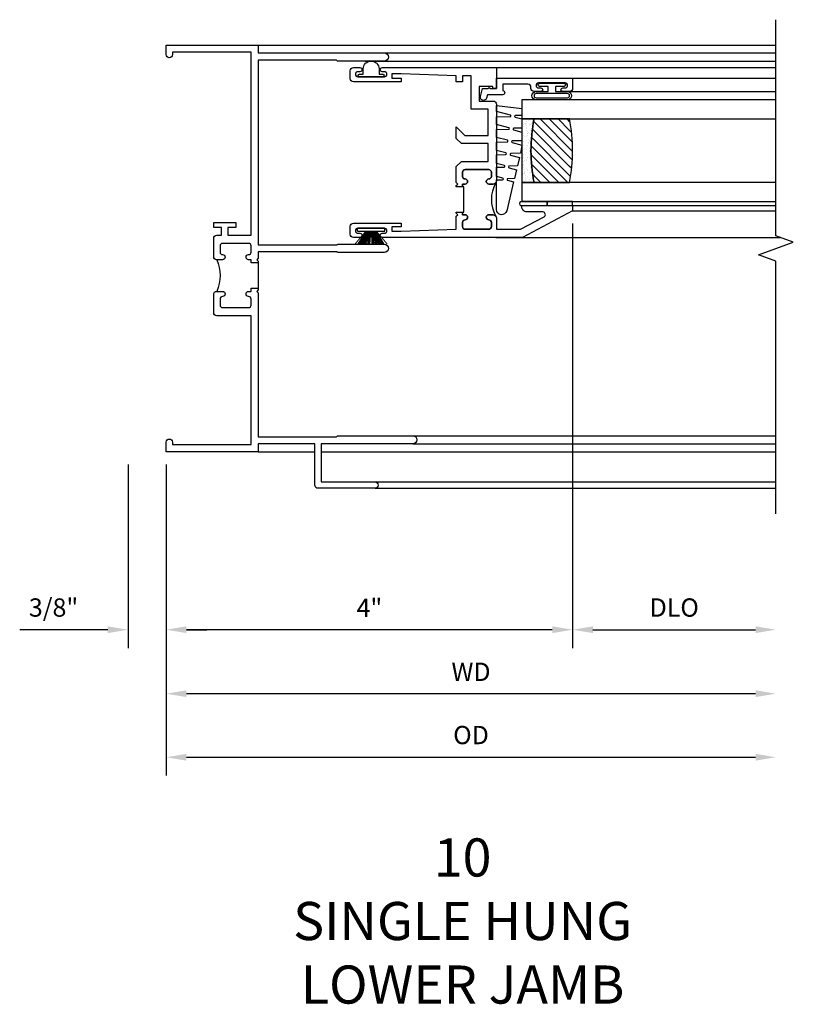
# Model space of a CAD drawing. Extents: x 0 to 83.6, y 0 to 53.6.
# Drawn here: x 43.3 to 50.9, y 26.5 to 36.2 of the extents above; entities that cross this region are included whole.
import ezdxf

# ---------------------------------------------------------------- set-up
doc = ezdxf.new("R2010")
doc.units = 0
doc.header["$LTSCALE"] = 0.5
doc.header["$MEASUREMENT"] = 0
doc.layers.get('0').update_dxf_attribs({"color": 4, "linetype": 'CONTINUOUS'})
doc.layers.add('DIME', color=2, linetype='CONTINUOUS')
doc.styles.get("Standard").update_dxf_attribs({"font": 'arial.ttf'})
doc.dimstyles.new('EXT_ON-OFF', dxfattribs={"dimscale": 2, "dimtxt": 0.125, "dimasz": 0.1, "dimexe": 0.09, "dimexo": 0.063, "dimgap": 0.05, "dimtad": 1, "dimdec": 5, "dimzin": 0, "dimdsep": 46, "dimlunit": 4, "dimtxsty": 'Standard', "dimcen": 0, "dimse2": 1, "dimclrd": 256, "dimadec": 0, "dimazin": 0, "dimtfac": 1, "dimtdec": 5, "dimtofl": 0, "dimtmove": 0, "dimatfit": 3, "dimfxl": 1, "dimfrac": 2, "dimtolj": 1, "dimtzin": 0, "dimarcsym": 0})
doc.dimstyles.new('EXT_ON-ON', dxfattribs={"dimscale": 2, "dimtxt": 0.125, "dimasz": 0.1, "dimexe": 0.09, "dimexo": 0.063, "dimgap": 0.05, "dimtad": 1, "dimdec": 5, "dimzin": 0, "dimdsep": 46, "dimlunit": 4, "dimtxsty": 'Standard', "dimcen": 0, "dimclrd": 256, "dimadec": 0, "dimazin": 0, "dimtfac": 1, "dimtdec": 5, "dimtofl": 0, "dimtmove": 0, "dimatfit": 0, "dimfxl": 1, "dimfrac": 2, "dimtolj": 1, "dimtzin": 0, "dimarcsym": 0})

# ---------------------------------------------------------------- blocks, each defined once
blk = doc.blocks.new('B245239')
for points in [[(0.836, 1.858), (0.836, 1.889), (0.811, 1.889, -1), (0.811, 1.939, 0.414214), (0.836, 1.964), (0.836, 2.024, 0.414214), (0.811, 2.049), (0.555, 2.049, 0.414214), (0.53, 2.024), (0.53, 1.964, 0.414214), (0.555, 1.939, -1), (0.555, 1.889), (0.499, 1.889, -0.414214), (0.468, 1.92), (0.468, 2.098, -0.414214), (0.499, 2.129), (0.546, 2.129), (0.546, 2.204), (0.468, 2.204), (0.468, 2.254), (0.686, 2.254), (0.686, 2.204), (0.608, 2.204), (0.608, 2.129), (0.836, 2.129), (0.836, 3.93), (0.062, 3.93), (0.062, 3.906, -1), (0, 3.906), (0, 4), (0.906, 4), (0.906, 3.922), (2.147, 3.922, -1), (2.147, 3.842), (1.687, 3.842), (1.677, 3.852), (0.906, 3.852), (0.906, 2.035), (1.682, 2.035), (1.687, 2.04), (2.147, 2.04, -1), (2.147, 1.96), (1.687, 1.96), (1.682, 1.965), (0.906, 1.965), (0.906, 1.904), (0.891, 1.889), (0.906, 1.874), (0.906, 1.858)], [(0.836, 0.07), (0.836, 1.337), (0.499, 1.337, -0.414214), (0.468, 1.368), (0.468, 1.546, -0.414214), (0.499, 1.577), (0.555, 1.577, -1), (0.555, 1.527, 0.414214), (0.53, 1.502), (0.53, 1.442, 0.414214), (0.555, 1.417), (0.811, 1.417, 0.414214), (0.836, 1.442), (0.836, 1.502, 0.414214), (0.811, 1.527, -1), (0.811, 1.577), (0.836, 1.577), (0.836, 1.608), (0.906, 1.608), (0.906, 1.592), (0.891, 1.577), (0.906, 1.562), (0.906, 0.148), (1.677, 0.148), (1.687, 0.158), (2.428, 0.158, -1), (2.428, 0.078), (1.525, 0.078), (1.525, -0.297), (2.056, -0.297, -1), (2.056, -0.359), (1.494, -0.359, -0.414214), (1.463, -0.328), (1.463, 0.078), (0.906, 0.078), (0.906, 0), (0, 0), (0, 0.094, -1), (0.062, 0.094), (0.062, 0.07)]]:
    blk.add_lwpolyline(points, format="xyb", close=True)
blk.add_lwpolyline([(0.499, 1.889, -0.198718), (0.499, 1.577)], format="xyb")
blk.add_lwpolyline([(0.906, 1.858), (0.906, 1.608)])
blk = doc.blocks.new('*D1892')
at = {"layer": 'DIME', "color": 0, "lineweight": -2, "transparency": 16777216}
for p, q in [((4, 2.2455), (4, -1.93)), ((0, -0.125), (0, -1.93))]:
    blk.add_line(p, q, dxfattribs=at)
at = {"layer": 'DIME', "lineweight": -2, "transparency": 16777216}
blk.add_line((3.8, -1.75), (0.2, -1.75), dxfattribs=at)
at = {"layer": 'DIME', "transparency": 16777216}
for points in [[(0.2, -1.7167), (0.2, -1.7833), (0, -1.75)], [(3.8, -1.7167), (3.8, -1.7833), (4, -1.75)]]:
    blk.add_solid(points, dxfattribs=at)
at = {"layer": 'DIME', "color": 0, "transparency": 16777216, "insert": (2, -1.535), "char_height": 0.18, "attachment_point": 5}
blk.add_mtext('\\A1;4"', dxfattribs=at)
blk = doc.blocks.new('*D1893')
at = {"layer": 'DIME', "color": 0, "lineweight": -2, "transparency": 16777216}
for p, q in [((-0.375, -0.125), (-0.375, -1.93)), ((0, -0.125), (0, -1.93))]:
    blk.add_line(p, q, dxfattribs=at)
at = {"layer": 'DIME', "lineweight": -2, "transparency": 16777216}
for p, q in [((-0.575, -1.75), (-1.4415, -1.75)), ((0.2, -1.75), (0.4, -1.75))]:
    blk.add_line(p, q, dxfattribs=at)
at = {"layer": 'DIME', "transparency": 16777216}
for points in [[(-0.575, -1.7167), (-0.575, -1.7833), (-0.375, -1.75)], [(0.2, -1.7167), (0.2, -1.7833), (0, -1.75)]]:
    blk.add_solid(points, dxfattribs=at)
at = {"layer": 'DIME', "color": 0, "transparency": 16777216, "insert": (-1.1082, -1.5319), "char_height": 0.18, "attachment_point": 5}
blk.add_mtext('\\A1;3/8"', dxfattribs=at)
blk = doc.blocks.new('*D1894')
at = {"layer": 'DIME', "color": 0, "lineweight": -2, "transparency": 16777216}
blk.add_line((0, -0.125), (0, -3.1841), dxfattribs=at)
at = {"layer": 'DIME', "lineweight": -2, "transparency": 16777216}
blk.add_line((0.2, -3.0041), (5.8, -3.0041), dxfattribs=at)
at = {"layer": 'DIME', "transparency": 16777216}
for points in [[(0.2, -2.9707), (0.2, -3.0374), (0, -3.0041)], [(5.8, -2.9707), (5.8, -3.0374), (6, -3.0041)]]:
    blk.add_solid(points, dxfattribs=at)
at = {"layer": 'DIME', "color": 0, "transparency": 16777216, "insert": (3, -2.7859), "char_height": 0.18, "attachment_point": 5}
blk.add_mtext('\\A1;OD', dxfattribs=at)
blk = doc.blocks.new('*D1895')
at = {"layer": 'DIME', "color": 0, "lineweight": -2, "transparency": 16777216}
blk.add_line((0, -0.125), (0, -2.5591), dxfattribs=at)
at = {"layer": 'DIME', "lineweight": -2, "transparency": 16777216}
blk.add_line((5.8, -2.3791), (0.2, -2.3791), dxfattribs=at)
at = {"layer": 'DIME', "transparency": 16777216}
for points in [[(0.2, -2.3457), (0.2, -2.4124), (0, -2.3791)], [(5.8, -2.3457), (5.8, -2.4124), (6, -2.3791)]]:
    blk.add_solid(points, dxfattribs=at)
at = {"layer": 'DIME', "color": 0, "transparency": 16777216, "insert": (3, -2.1641), "char_height": 0.18, "attachment_point": 5}
blk.add_mtext('\\A1;WD', dxfattribs=at)
blk = doc.blocks.new('B127076')
blk.add_lwpolyline([(0.079, 0.0775, -1), (0.079, -0.0775), (0.0285, -0.0775), (0.0285, -0.11385, -1), (0.0015, -0.11385), (0.0015, 0.11385, -1), (0.0285, 0.11385), (0.0285, 0.0775)], format="xyb", close=True)
blk = doc.blocks.new('B127098M')
at = {"layer": 'DIME', "color": 0}
for p, q in [((0, 0.1355), (0, -0.1355)), ((0.0295, 0.1355), (0, 0.1355)), ((0.0295, 0.1355), (0.0295, -0.1355)), ((0.0295, 0.0524), (0.1565, 0.1312)), ((0.0295, 0.0478), (0.1565, 0.1171)), ((0.0295, 0.0434), (0.1565, 0.1028)), ((0.0295, 0.0359), (0.1565, 0.0878)), ((0.0295, 0.0304), (0.1565, 0.0753)), ((0.0295, 0.0267), (0.1565, 0.0611)), ((0.0295, 0.0229), (0.1565, 0.0453)), ((0.0295, 0.0159), (0.1565, 0.0303)), ((0.0295, 0.0107), (0.1565, 0.018)), ((0.0295, -0.0111), (0.1565, -0.015)), ((0.0295, -0.0162), (0.1565, -0.0272)), ((0.0295, -0.0232), (0.1565, -0.0421)), ((0.0295, -0.027), (0.1565, -0.0578)), ((0.0295, -0.0306), (0.1565, -0.0718)), ((0.0295, -0.036), (0.1565, -0.0842)), ((0.0295, -0.0434), (0.1565, -0.099)), ((0.0295, -0.0477), (0.1565, -0.113)), ((0.0295, -0.0522), (0.1565, -0.1267)), ((0.0295, -0.1355), (0, -0.1355))]:
    blk.add_line(p, q, dxfattribs=at)
at = {"layer": 'DIME', "color": 0, "const_width": 0.01}
for points in [[(0.1565, 0.1585), (0.0295, 0.052)], [(0.0295, 0), (0.1565, 0)], [(0.1565, -0.1585), (0.0295, -0.052)]]:
    blk.add_lwpolyline(points, dxfattribs=at)
blk = doc.blocks.new('B127077M1')
for points in [[(-0.085, 0.035), (-0.085, 0.1538, 1), (-0.1674, 0.1538), (-0.1674, -0.1538, 1), (-0.085, -0.1538), (-0.085, -0.035), (-0.0446, -0.035, -0.414214), (-0.0346, -0.045), (-0.0346, -0.12, 1), (-0.0046, -0.12), (-0.0046, 0.12, 1), (-0.0346, 0.12), (-0.0346, 0.045, -0.414214), (-0.0446, 0.035)], [(-0.105, 0.1538), (-0.105, -0.1538, -1), (-0.1474, -0.1538), (-0.1474, 0.1538, -1)]]:
    blk.add_lwpolyline(points, format="xyb", close=True)
blk = doc.blocks.new('B345102')
blk.add_lwpolyline([(-0.0306, 0.6526, 1), (0.0044, 0.6526), (0.0044, 0.6751, -1), (0.0544, 0.6751), (0.0544, 0.4151, -1), (0.0044, 0.4151), (0.0044, 0.4376, 1), (-0.0306, 0.4376), (-0.0306, 0.3711, 0.414214), (0.0004, 0.3401), (0.009, 0.3401, -0.414214), (0.04, 0.3091), (0.04, 0.062), (-0.022, 0.062, 1), (-0.062, 0.062), (-0.062, -0.0883), (-0.095, -0.0972, 1), (-0.079, -0.1571), (0, -0.1359), (0, -0.0799), (0.01, -0.0699), (0, -0.0599), (0, 0), (0.102, 0), (0.102, 0.7501), (0.0004, 0.7501, 0.414214), (-0.0306, 0.7191)], format="xyb", close=True)
blk = doc.blocks.new('B127099M3')
at = {"linetype": 'Continuous'}
blk.add_lwpolyline([(-0.5253, -0.0123), (-0.5274, -0.1082, -0.869287), (-0.5432, -0.1101), (-0.5664, -0.0223), (-0.6497, -0.0424), (-0.6514, -0.123, -0.869287), (-0.6675, -0.1249), (-0.6869, -0.0513), (-0.7745, -0.0725), (-0.7759, -0.1378, -0.869287), (-0.7912, -0.1396), (-0.8068, -0.0803), (-1.0902, -0.1487, 0.888037), (-1.0782, -0.25), (-0.7866, -0.25), (-0.7853, -0.1887, -0.869287), (-0.7701, -0.1869), (-0.7534, -0.25), (-0.6632, -0.25), (-0.6616, -0.1739, -0.869287), (-0.6456, -0.172), (-0.625, -0.25), (-0.5393, -0.25), (-0.5374, -0.1591, -0.869287), (-0.5215, -0.1573), (-0.497, -0.25), (-0.4205, -0.25), (-0.4154, -0.2494), (-0.4132, -0.1444, -0.869287), (-0.3975, -0.1425), (-0.3691, -0.25), (-0.2915, -0.25), (-0.289, -0.1296, -0.869287), (-0.2734, -0.1278), (-0.2412, -0.25), (-0.1676, -0.25), (-0.1648, -0.1148, -0.869287), (-0.1494, -0.113), (-0.1132, -0.25), (-0.0543, -0.25), (-0.084, 0), (-0.1539, 0), (-0.1553, -0.0639, -0.869287), (-0.1706, -0.0657), (-0.188, 0), (-0.2776, 0), (-0.2793, -0.0787, -0.869287), (-0.2948, -0.0805), (-0.3161, 0), (-0.4013, 0), (-0.4033, -0.0935, -0.869287), (-0.419, -0.0953), (-0.4439, 0)], format="xyb", close=True, dxfattribs=at)
blk = doc.blocks.new('B20-0700M2')
blk.add_lwpolyline([(0, 0), (0.04, 0), (0.04, -0.25), (0, -0.25)], close=True)
blk = doc.blocks.new('S345GT06')
h = blk.add_hatch()
h.set_pattern_fill('ANSI31', color=256, scale=0.5, style=0)
h.set_pattern_definition([(315, (-22.4523, -0.0045), (-0.04419417, -0.04419417), [])])
edge = h.paths.add_edge_path()
edge.add_line((0.2275, -0.38), (0.2275, -0.03))
edge.add_arc((0.54, -1.6426), 1.6426, 79.03282, 100.96718, ccw=False)
edge.add_line((0.8525, -0.03), (0.8525, -0.38))
edge.add_arc((0.54, 1.2326), 1.6426, 259.03282, 280.96718, ccw=False)
h = blk.add_hatch()
h.set_pattern_fill('AR-SAND', color=256, scale=0.03, style=0)
h.set_pattern_definition([(322.5, (-22.4523, -0.0045), (-0.0018898, -0.05780471), [0, -0.0456, 0, -0.051, 0, -0.04875]), (352.5, (-22.4523, -0.0045), (0.0530933, -0.08466438), [0, -0.0246, 0, -0.0411, 0, -0.01575]), (32.5, (-22.4892, -0.0045), (0.09342426, -0.00016977), [0, -0.015, 0, -0.054, 0, -0.0705]), (42.5, (-22.4892, -0.0045), (0.0901838, -0.02633027), [0, -0.0075, 0, -0.0354, 0, -0.0405])])
edge = h.paths.add_edge_path()
edge.add_line((0.8525, -0.38), (0.8525, -0.5))
edge.add_line((0.8525, -0.5), (0.2275, -0.5))
edge.add_line((0.2275, -0.5), (0.2275, -0.38))
edge.add_arc((0.54, 1.2326), 1.6426, 259.03282, 280.96718)
for p, q in [((-0.05, 0), (-0.05, 2)), ((-0.05, 0), (-0.05, 2)), ((0, 0), (0, 2)), ((0, 0), (0, 2)), ((1.1224, -0.0511), (1.1224, 2)), ((1.1224, -0.0511), (1.1224, 2)), ((1.255, 0.0001), (1.255, 2)), ((1.255, 0.0001), (1.255, 2))]:
    blk.add_line(p, q)
for points in [[(0.2275, 2), (0.2275, -0.5), (0.04, -0.5), (0.04, 2)], [(1.04, 2), (1.04, -0.5), (0.8525, -0.5), (0.8525, 2)]]:
    blk.add_lwpolyline(points)
for points in [[(0.2275, -0.38), (0.2275, -0.03, -0.096), (0.8525, -0.03), (0.8525, -0.38, -0.096)], [(0, -0.25), (0.04, -0.25), (0.04, -0.5, -1.125318), (0, -0.5)], [(0, -0.25), (0.04, -0.25), (0.04, -0.5, -1.125318), (0, -0.5)], [(0.8525, -0.38), (0.8525, -0.5), (0.2275, -0.5), (0.2275, -0.38, 0.096)]]:
    blk.add_lwpolyline(points, format="xyb", close=True)
for name, p in [('B20-0700M2', (0, 0)), ('B345102', (1.153, -0.75)), ('B127077M1', (1.2074, -0.2049)), ('B127099M3', (1.04, -0.5))]:
    blk.add_blockref(name, p)
blk = doc.blocks.new('*D1896')
at = {"layer": 'DIME', "color": 0, "lineweight": -2, "transparency": 16777216}
for p, q in [((4, 2.2455), (4, -1.93)), ((0, -0.125), (0, -1.93))]:
    blk.add_line(p, q, dxfattribs=at)
at = {"layer": 'DIME', "lineweight": -2, "transparency": 16777216}
blk.add_line((3.8, -1.75), (0.2, -1.75), dxfattribs=at)
at = {"layer": 'DIME', "transparency": 16777216}
for points in [[(0.2, -1.7167), (0.2, -1.7833), (0, -1.75)], [(3.8, -1.7167), (3.8, -1.7833), (4, -1.75)]]:
    blk.add_solid(points, dxfattribs=at)
at = {"layer": 'DIME', "color": 0, "transparency": 16777216, "insert": (2, -1.535), "char_height": 0.18, "attachment_point": 5}
blk.add_mtext('\\A1;4"', dxfattribs=at)
blk = doc.blocks.new('*D1897')
at = {"layer": 'DIME', "color": 0, "lineweight": -2, "transparency": 16777216}
for p, q in [((4, 2.2455), (4, -1.93)), ((0, -0.125), (0, -1.93))]:
    blk.add_line(p, q, dxfattribs=at)
at = {"layer": 'DIME', "lineweight": -2, "transparency": 16777216}
blk.add_line((3.8, -1.75), (0.2, -1.75), dxfattribs=at)
at = {"layer": 'DIME', "transparency": 16777216}
for points in [[(0.2, -1.7167), (0.2, -1.7833), (0, -1.75)], [(3.8, -1.7167), (3.8, -1.7833), (4, -1.75)]]:
    blk.add_solid(points, dxfattribs=at)
at = {"layer": 'DIME', "color": 0, "transparency": 16777216, "insert": (2, -1.535), "char_height": 0.18, "attachment_point": 5}
blk.add_mtext('\\A1;4"', dxfattribs=at)
blk = doc.blocks.new('*D1898')
at = {"layer": 'DIME', "color": 0, "lineweight": -2, "transparency": 16777216}
blk.add_line((4, 2.2455), (4, -1.93), dxfattribs=at)
at = {"layer": 'DIME', "lineweight": -2, "transparency": 16777216}
blk.add_line((4.2, -1.75), (5.8, -1.75), dxfattribs=at)
at = {"layer": 'DIME', "transparency": 16777216}
for points in [[(4.2, -1.7167), (4.2, -1.7833), (4, -1.75)], [(5.8, -1.7167), (5.8, -1.7833), (6, -1.75)]]:
    blk.add_solid(points, dxfattribs=at)
at = {"layer": 'DIME', "color": 0, "transparency": 16777216, "insert": (5, -1.5319), "char_height": 0.18, "attachment_point": 5}
blk.add_mtext('\\A1;DLO', dxfattribs=at)
blk = doc.blocks.new('BS-11602A')
for points in [[(2.1085, 3.5072), (2.1085, 2.127, 1), (2.1485, 2.127), (2.1485, 2.147, -1), (2.1985, 2.147), (2.1985, 1.887, -1), (2.1485, 1.887), (2.1485, 1.907, 1), (2.1085, 1.907), (2.1085, 1.843, 0.414214), (2.1395, 1.812), (2.2175, 1.812, 0.414214), (2.2485, 1.843), (2.2485, 2.312), (2.2125, 2.312), (2.2125, 2.222), (2.1705, 2.222), (2.1705, 2.312), (2.1885, 2.854), (2.3155, 2.854), (2.3305, 2.869), (2.3455, 2.854), (2.3565, 2.854), (2.3565, 2.916), (2.3305, 2.916), (2.3305, 2.941, 1), (2.2805, 2.941, -0.414214), (2.2555, 2.916), (2.2135, 2.916, -0.414214), (2.1885, 2.941), (2.1885, 3.175, -0.414214), (2.2135, 3.2), (2.2555, 3.2, -0.414214), (2.2805, 3.175, 1), (2.3305, 3.175), (2.3305, 3.219, 0.414214), (2.2995, 3.25), (2.1885, 3.25), (2.1885, 3.4873), (2.3114, 3.7185, -0.781286), (2.3585, 3.7068), (2.3585, 3.55, 0.414214), (2.4085, 3.5), (2.4205, 3.5), (2.4205, 4), (2.3705, 4)], [(2.3214, 3.2409, -0.198912), (2.3305, 3.219), (2.3305, 3.175, -1), (2.2805, 3.175, 0.414214), (2.2555, 3.2), (2.2135, 3.2, 0.414214), (2.1885, 3.175), (2.1885, 2.941, 0.414214), (2.2135, 2.916), (2.2555, 2.916, 0.414214), (2.2805, 2.941, -1), (2.3305, 2.941), (2.3305, 2.916), (2.3565, 2.916), (2.3565, 2.929), (2.6065, 2.929), (2.6065, 2.916), (2.6325, 2.916), (2.6325, 2.941, -1), (2.6825, 2.941, 0.414214), (2.7075, 2.916), (2.7495, 2.916, 0.414214), (2.7745, 2.941), (2.7745, 3.175, 0.414214), (2.7495, 3.2), (2.7075, 3.2, 0.414214), (2.6825, 3.175, -1), (2.6325, 3.175), (2.6325, 3.219, -0.198912), (2.6416, 3.2409, -0.255625)], [(2.6635, 3.25, 0.414214), (2.6325, 3.219), (2.6325, 3.175, 1), (2.6825, 3.175, -0.414214), (2.7075, 3.2), (2.7495, 3.2, -0.414214), (2.7745, 3.175), (2.7745, 2.941, -0.414214), (2.7495, 2.916), (2.7075, 2.916, -0.414214), (2.6825, 2.941, 1), (2.6325, 2.941), (2.6325, 2.916), (2.6065, 2.916), (2.6065, 2.854), (2.6175, 2.854), (2.6325, 2.869), (2.6475, 2.854), (2.804, 2.854), (2.855, 2.905), (2.855, 3.17), (3.031, 3.17), (3.031, 2.905), (3.082, 2.854), (3.1951, 2.854), (3.111, 2.9381), (3.111, 3.17), (3.3685, 3.17), (3.3685, 3), (3.6975, 3), (3.6975, 2.916), (3.6375, 2.916), (3.6375, 2.854), (3.6975, 2.854), (3.7155, 2.312), (3.7155, 2.222), (3.6735, 2.222), (3.6735, 2.312), (3.6375, 2.312), (3.6375, 1.843, 0.414214), (3.6685, 1.812), (3.7465, 1.812, 0.414214), (3.7775, 1.843), (3.7775, 1.907, 1), (3.7375, 1.907), (3.7375, 1.887, -1), (3.6875, 1.887), (3.6875, 2.147, -1), (3.7375, 2.147), (3.7375, 2.127, 1), (3.7775, 2.127), (3.7775, 3.25), (3.5735, 3.25), (3.5735, 3.215), (3.5935, 3.215), (3.5935, 3.08), (3.4485, 3.08), (3.4485, 3.219, 0.414214), (3.4175, 3.25)]]:
    blk.add_lwpolyline(points, format="xyb", close=True)
blk = doc.blocks.new('S345VJ05KCADS')
for p, q in [((0.906, 4), (6, 4)), ((2.147, 3.922), (6, 3.922)), ((1.9595, 3.842), (6, 3.842)), ((2.987124, 3.7775), (6, 3.7775)), ((3.244374, 2.1085), (6.042442, 2.1085)), ((2.428, 0.158), (6, 0.157952)), ((0.906, 0), (1.463, 0)), ((1.525, 0), (6, 0)), ((2.428, 0.078), (6, 0.078)), ((2.056, -0.297), (6, -0.297)), ((2.056, -0.359), (6, -0.359))]:
    blk.add_line(p, q)
blk.add_lwpolyline([(6, -0.609), (6, 1.873948), (5.828283, 1.936448), (6.171717, 2.061448), (6, 2.123948), (6, 4.248948)])
blk.add_blockref('B245239', (0, 0))
at = {"xscale": -1}
for name, p, rotation in [('BS-11602A', (0, 0), 270), ('S345GT06', (4, 2.4205), 270), ('B127098M', (2.017, 2.1985), 90)]:
    blk.add_blockref(name, p, dxfattribs=dict(at, rotation=rotation))
at = {"rotation": 90}
blk.add_blockref('B127076', (2.017, 3.686), dxfattribs=at)
at = {"layer": 'DIME'}
for base, p1, p2, picture, middle in [((0, -1.75), (4, 2.3705), (0, 0), '*D1892', (2, -1.535)), ((0, -1.75), (4, 2.3705), (0, 0), '*D1896', (2, -1.535)), ((0, -1.75), (4, 2.3705), (0, 0), '*D1897', (2, -1.535)), ((-0.375, -1.75), (0, 0), (-0.375, 0), '*D1893', (-1.10824, -1.531869))]:
    dim = blk.add_linear_dim(base=base, p1=p1, p2=p2, angle=180, dimstyle='EXT_ON-ON', dxfattribs=at)
    dim.commit()
    dim.dimension.update_dxf_attribs({"geometry": picture, "text_midpoint": middle})
dim = blk.add_linear_dim(base=(6, -1.75), p1=(4, 2.3705), p2=(6, -0.609), angle=180, text='DLO', dimstyle='EXT_ON-OFF', dxfattribs=at)
dim.commit()
dim.dimension.update_dxf_attribs({"geometry": '*D1898', "text_midpoint": (5, -1.531869)})
dim = blk.add_linear_dim(base=(0, -2.379052), p1=(6, -0.609), p2=(0, 0), text='WD', dimstyle='EXT_ON-OFF', override={"dimse1": 1, "dimse2": 0}, dxfattribs=at)
dim.commit()
dim.dimension.update_dxf_attribs({"geometry": '*D1895', "text_midpoint": (3, -2.164052)})
dim = blk.add_linear_dim(base=(6, -3.004052), p1=(0, 0), p2=(6, -0.609), angle=180, text='OD', dimstyle='EXT_ON-OFF', override={"dimse1": 0}, dxfattribs=at)
dim.commit()
dim.dimension.update_dxf_attribs({"geometry": '*D1894', "text_midpoint": (3, -2.785921)})

msp = doc.modelspace()

# ---------------------------------------------------------------- block references
msp.add_blockref('S345VJ05KCADS', (44.715265, 31.941153))

# ---------------------------------------------------------------- texts
at = {"color": 2, "insert": (47.632453, 28.138946), "char_height": 0.375, "width": 7.2849, "attachment_point": 2}
msp.add_mtext('10\\PSINGLE HUNG\\PLOWER JAMB', dxfattribs=at)

doc.saveas('drawing.dxf')
